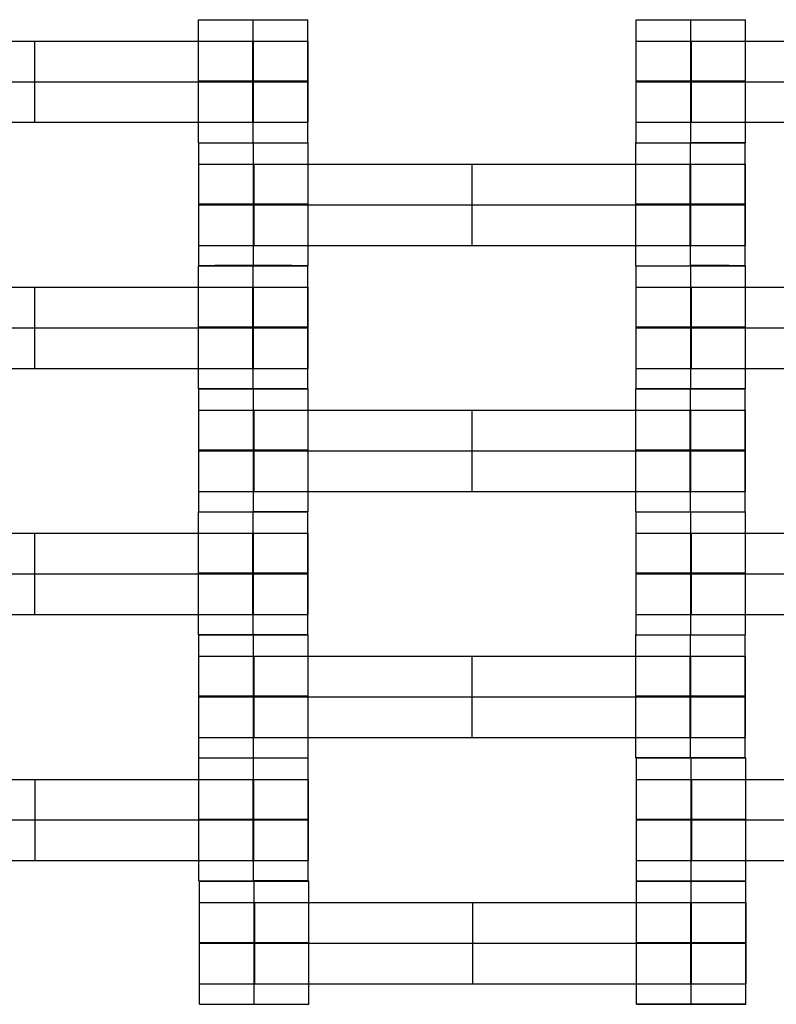
# Model space of a CAD drawing. Units: millimetres. Extents: x -275 to 261, y -254 to 282.
# Drawn here: x -39 to -27, y -14 to 2 of the extents above; entities that cross this region are included whole.
import ezdxf

# ---------------------------------------------------------------- set-up
doc = ezdxf.new("R2010")
doc.units = ezdxf.units.MM
doc.layers.add('Make2D$Widoczne$Krzywe', color=7, linetype='Continuous', true_color=0x000000)

msp = doc.modelspace()

# ---------------------------------------------------------------- linework, layer by layer
at = {"layer": 'Make2D$Widoczne$Krzywe', "color": 6, "linetype": 'Continuous', "lineweight": -3, "true_color": 0xff00ff}
msp.add_open_spline([(-269.88, -248.169), (-7.38, -248.169), (255.12, -248.169), (255.12, 14.331), (255.12, 276.831), (-7.38, 276.831), (-269.88, 276.831), (-269.88, 14.331), (-269.88, -248.169)], degree=2, knots=[0, 0, 0, 1, 1, 2, 2, 3, 3, 4, 4, 4], dxfattribs=at)
at = {"layer": 'Make2D$Widoczne$Krzywe', "color": 18, "lineweight": -3, "true_color": 0x000000}
for points, weights, knots in [([(-36.076, 1.696), (-36.076, 1.696), (-35.201, 1.696), (-34.326, 1.696), (-34.326, 1.696), (-34.326, 1.696), (-34.327, 1.696)], [0.999883800032, 0.7071648927, 1, 0.707106781187, 1, 0.992294068044, 0.984993617564], [-1.570485, -1.570485, -1.570485, 0, 0, 1.570797, 1.570797, 1.612124, 1.612124, 1.612124]), ([(-29.071, 1.696), (-29.071, 1.696), (-28.196, 1.696), (-27.321, 1.696), (-27.321, 1.696), (-27.321, 1.696), (-27.321, 1.696)], [0.999883800032, 0.7071648927, 1, 0.707106781187, 1, 0.999941888487, 0.999883800032], [-1.570485, -1.570485, -1.570485, 0, 0, 1.570797, 1.570797, 1.571108, 1.571108, 1.571108]), ([(-35.205, 1.353), (-34.841, 1.353), (-34.582, 1.353), (-34.323, 1.353), (-34.321, 1.353), (-34.321, 1.353), (-34.321, 1.353)], [1, 0.923384130403, 1, 0.923384130403, 1, 0.999447968448, 0.998903891875], [0, 0, 0, 0.787994, 0.787994, 1.575987, 1.575987, 1.581665, 1.581665, 1.581665]), ([(-29.071, 1.353), (-29.071, 1.353), (-28.811, 1.353), (-28.552, 1.353), (-28.186, 1.353)], [1, 0.922853343271, 1, 0.922853343271, 1], [1.58153, 1.58153, 1.58153, 2.372295, 2.372295, 3.16306, 3.16306, 3.16306]), ([(-35.202, 0.713), (-36.076, 0.713), (-36.076, 0.712), (-36.076, 0.712), (-35.201, 0.712), (-34.326, 0.712), (-34.326, 0.712), (-34.326, 0.713), (-35.201, 0.713)], [0.999854440583, 0.707179578989, 1, 0.707106781187, 1, 0.707106781187, 1, 0.70716077963, 0.999892023024], [-3.141203, -3.141203, -3.141203, -1.570797, -1.570797, 0, 0, 1.570797, 1.570797, 3.141304, 3.141304, 3.141304]), ([(-35.205, 0.704), (-34.841, 0.704), (-34.582, 0.704), (-34.323, 0.704), (-34.321, 0.704), (-34.321, 0.704), (-34.321, 0.704)], [1, 0.923384130403, 1, 0.923384130403, 1, 0.999447968448, 0.998903891875], [0, 0, 0, 0.787994, 0.787994, 1.575987, 1.575987, 1.581665, 1.581665, 1.581665]), ([(-28.196, 0.712), (-27.321, 0.712), (-27.321, 0.712), (-27.321, 0.713), (-28.196, 0.713), (-29.071, 0.713), (-29.071, 0.712), (-29.071, 0.712), (-28.196, 0.712)], [1, 0.707106781187, 1, 0.707106781187, 1, 0.707106781187, 1, 0.707106781187, 1], [0, 0, 0, 1.570797, 1.570797, 3.141593, 3.141593, 4.71239, 4.71239, 6.283187, 6.283187, 6.283187]), ([(-29.071, 0.704), (-29.071, 0.704), (-28.811, 0.704), (-28.552, 0.704), (-28.186, 0.704)], [1, 0.922853343271, 1, 0.922853343271, 1], [1.58153, 1.58153, 1.58153, 2.372295, 2.372295, 3.16306, 3.16306, 3.16306]), ([(-35.205, 0.054), (-34.841, 0.054), (-34.582, 0.054), (-34.323, 0.054), (-34.321, 0.054), (-34.321, 0.054), (-34.321, 0.054)], [1, 0.923384130403, 1, 0.923384130403, 1, 0.999447968448, 0.998903891875], [0, 0, 0, 0.787994, 0.787994, 1.575987, 1.575987, 1.581665, 1.581665, 1.581665]), ([(-29.071, 0.054), (-29.071, 0.054), (-28.811, 0.054), (-28.552, 0.054), (-28.186, 0.054)], [1, 0.922853343271, 1, 0.922853343271, 1], [1.58153, 1.58153, 1.58153, 2.372295, 2.372295, 3.16306, 3.16306, 3.16306]), ([(-36.076, -0.272), (-36.076, -0.272), (-35.201, -0.272), (-34.326, -0.272), (-34.326, -0.272), (-34.326, -0.272), (-34.326, -0.272)], [0.999883800032, 0.7071648927, 1, 0.707106781187, 1, 0.999941888487, 0.999883800032], [-1.570485, -1.570485, -1.570485, 0, 0, 1.570797, 1.570797, 1.571108, 1.571108, 1.571108]), ([(-35.196, -0.273), (-34.321, -0.273), (-34.321, -0.273), (-34.321, -0.273), (-34.326, -0.273)], [1, 0.707106781187, 1, 0.977416160687, 0.958315022681], [0, 0, 0, 1.570797, 1.570797, 1.691915, 1.691915, 1.691915]), ([(-29.076, -0.273), (-29.076, -0.273), (-28.201, -0.273), (-27.326, -0.273), (-27.326, -0.273), (-27.326, -0.273), (-27.326, -0.273)], [0.999883800032, 0.7071648927, 1, 0.707106781187, 1, 0.999941888487, 0.999883800032], [-1.570485, -1.570485, -1.570485, 0, 0, 1.570797, 1.570797, 1.571108, 1.571108, 1.571108]), ([(-27.326, -0.272), (-27.321, -0.272), (-27.321, -0.272), (-27.321, -0.272), (-27.321, -0.272)], [0.958315004903, 0.977416150177, 1, 0.992294068044, 0.984993617564], [1.4496787, 1.4496787, 1.4496787, 1.5707967, 1.5707967, 1.6121238, 1.6121238, 1.6121238]), ([(-36.071, -0.615), (-36.071, -0.615), (-35.811, -0.615), (-35.552, -0.615), (-35.186, -0.615)], [1, 0.922853343271, 1, 0.922853343271, 1], [1.58153, 1.58153, 1.58153, 2.372295, 2.372295, 3.16306, 3.16306, 3.16306]), ([(-28.205, -0.615), (-27.841, -0.615), (-27.582, -0.615), (-27.323, -0.615), (-27.321, -0.615), (-27.321, -0.615), (-27.321, -0.615)], [1, 0.923384130403, 1, 0.923384130403, 1, 0.999447968448, 0.998903891875], [0, 0, 0, 0.787994, 0.787994, 1.575987, 1.575987, 1.581665, 1.581665, 1.581665]), ([(-35.196, -1.257), (-34.321, -1.257), (-34.321, -1.257), (-34.321, -1.256), (-35.196, -1.256), (-36.071, -1.256), (-36.071, -1.257), (-36.071, -1.257), (-35.196, -1.257)], [1, 0.707106781187, 1, 0.707106781187, 1, 0.707106781187, 1, 0.707179578989, 0.999854440583], [0, 0, 0, 1.570797, 1.570797, 3.141593, 3.141593, 4.71239, 4.71239, 6.282796, 6.282796, 6.282796]), ([(-28.201, -1.257), (-27.326, -1.257), (-27.326, -1.257), (-27.326, -1.256), (-28.201, -1.256), (-29.076, -1.256), (-29.076, -1.257), (-29.076, -1.257), (-28.201, -1.257)], [1, 0.707106781187, 1, 0.707106781187, 1, 0.707106781187, 1, 0.707106781187, 1], [0, 0, 0, 1.570797, 1.570797, 3.141593, 3.141593, 4.71239, 4.71239, 6.283187, 6.283187, 6.283187]), ([(-36.071, -1.265), (-36.071, -1.265), (-35.811, -1.265), (-35.552, -1.265), (-35.186, -1.265)], [1, 0.922853343271, 1, 0.922853343271, 1], [1.58153, 1.58153, 1.58153, 2.372295, 2.372295, 3.16306, 3.16306, 3.16306]), ([(-28.205, -1.265), (-27.841, -1.265), (-27.582, -1.265), (-27.323, -1.265), (-27.321, -1.265), (-27.321, -1.265), (-27.321, -1.265)], [1, 0.923384130403, 1, 0.923384130403, 1, 0.999447968448, 0.998903891875], [0, 0, 0, 0.787994, 0.787994, 1.575987, 1.575987, 1.581665, 1.581665, 1.581665]), ([(-36.071, -1.915), (-36.071, -1.915), (-35.811, -1.915), (-35.552, -1.915), (-35.186, -1.915)], [1, 0.922853343271, 1, 0.922853343271, 1], [1.58153, 1.58153, 1.58153, 2.372295, 2.372295, 3.16306, 3.16306, 3.16306]), ([(-28.205, -1.915), (-27.841, -1.915), (-27.582, -1.915), (-27.323, -1.915), (-27.321, -1.915), (-27.321, -1.915), (-27.321, -1.915)], [1, 0.923384130403, 1, 0.923384130403, 1, 0.999447968448, 0.998903891875], [0, 0, 0, 0.787994, 0.787994, 1.575987, 1.575987, 1.581665, 1.581665, 1.581665]), ([(-36.076, -2.242), (-36.076, -2.242), (-35.201, -2.242), (-34.326, -2.242), (-34.326, -2.242), (-34.326, -2.242), (-34.326, -2.242)], [0.999883800032, 0.7071648927, 1, 0.707106781187, 1, 0.999941888487, 0.999883800032], [-1.570485, -1.570485, -1.570485, 0, 0, 1.570797, 1.570797, 1.571108, 1.571108, 1.571108]), ([(-34.326, -2.241), (-34.321, -2.241), (-34.321, -2.241), (-34.321, -2.24), (-35.196, -2.24), (-36.071, -2.24), (-36.071, -2.241), (-36.071, -2.241), (-35.201, -2.241)], [0.958315004903, 0.977416150177, 1, 0.707106781187, 1, 0.707106781187, 1, 0.708318968115, 0.997585659814], [1.449679, 1.449679, 1.449679, 1.570797, 1.570797, 3.141593, 3.141593, 4.71239, 4.71239, 6.276686, 6.276686, 6.276686]), ([(-28.201, -2.242), (-28.199, -2.242), (-28.196, -2.242), (-27.321, -2.242), (-27.321, -2.242), (-27.321, -2.242), (-27.321, -2.242)], [0.997447101495, 0.99871793887, 1, 0.707106781187, 1, 0.999941888487, 0.999883800032], [-0.006876, -0.006876, -0.006876, 0, 0, 1.570797, 1.570797, 1.571108, 1.571108, 1.571108]), ([(-28.196, -2.241), (-27.326, -2.241), (-27.326, -2.241), (-27.326, -2.24), (-28.201, -2.24)], [0.997447104593, 0.708388840753, 1, 0.707106781186, 1], [0.006876, 0.006876, 0.006876, 1.570797, 1.570797, 3.141593, 3.141593, 3.141593]), ([(-35.205, -2.584), (-34.841, -2.584), (-34.582, -2.584), (-34.323, -2.584), (-34.321, -2.584), (-34.321, -2.584), (-34.321, -2.584)], [1, 0.923384130403, 1, 0.923384130403, 1, 0.999447968448, 0.998903891875], [0, 0, 0, 0.787994, 0.787994, 1.575987, 1.575987, 1.581665, 1.581665, 1.581665]), ([(-29.071, -2.584), (-29.071, -2.584), (-28.811, -2.584), (-28.552, -2.584), (-28.186, -2.584)], [1, 0.922853343271, 1, 0.922853343271, 1], [1.58153, 1.58153, 1.58153, 2.372295, 2.372295, 3.16306, 3.16306, 3.16306]), ([(-35.201, -3.226), (-34.326, -3.226), (-34.326, -3.225), (-34.326, -3.225), (-35.201, -3.225), (-36.076, -3.225), (-36.076, -3.225), (-36.076, -3.226), (-35.201, -3.226)], [1, 0.707106781187, 1, 0.707106781187, 1, 0.707106781187, 1, 0.707106781187, 1], [0, 0, 0, 1.570797, 1.570797, 3.141593, 3.141593, 4.71239, 4.71239, 6.283187, 6.283187, 6.283187]), ([(-35.205, -3.234), (-34.841, -3.234), (-34.582, -3.234), (-34.323, -3.234), (-34.321, -3.234), (-34.321, -3.234), (-34.321, -3.234)], [1, 0.923384130403, 1, 0.923384130403, 1, 0.999447968448, 0.998903891875], [0, 0, 0, 0.787994, 0.787994, 1.575987, 1.575987, 1.581665, 1.581665, 1.581665]), ([(-28.196, -3.226), (-27.321, -3.226), (-27.321, -3.225), (-27.321, -3.225), (-28.196, -3.225), (-29.071, -3.225), (-29.071, -3.225), (-29.071, -3.226), (-28.196, -3.226)], [1, 0.707106781187, 1, 0.707106781187, 1, 0.707106781187, 1, 0.707106781187, 1], [0, 0, 0, 1.570797, 1.570797, 3.141593, 3.141593, 4.71239, 4.71239, 6.283187, 6.283187, 6.283187]), ([(-29.071, -3.234), (-29.071, -3.234), (-28.811, -3.234), (-28.552, -3.234), (-28.186, -3.234)], [1, 0.922853343271, 1, 0.922853343271, 1], [1.58153, 1.58153, 1.58153, 2.372295, 2.372295, 3.16306, 3.16306, 3.16306]), ([(-35.205, -3.884), (-34.841, -3.884), (-34.582, -3.884), (-34.323, -3.884), (-34.321, -3.884), (-34.321, -3.884), (-34.321, -3.884)], [1, 0.923384130403, 1, 0.923384130403, 1, 0.999447968448, 0.998903891875], [0, 0, 0, 0.787994, 0.787994, 1.575987, 1.575987, 1.581665, 1.581665, 1.581665]), ([(-29.071, -3.884), (-29.071, -3.884), (-28.811, -3.884), (-28.552, -3.884), (-28.186, -3.884)], [1, 0.922853343271, 1, 0.922853343271, 1], [1.58153, 1.58153, 1.58153, 2.372295, 2.372295, 3.16306, 3.16306, 3.16306]), ([(-35.201, -4.21), (-34.326, -4.21), (-34.326, -4.209), (-34.326, -4.209), (-35.201, -4.209), (-36.076, -4.209), (-36.076, -4.209), (-36.076, -4.21), (-35.201, -4.21)], [1, 0.707106781187, 1, 0.707106781187, 1, 0.707106781187, 1, 0.707106781187, 1], [0, 0, 0, 1.570797, 1.570797, 3.141593, 3.141593, 4.71239, 4.71239, 6.283187, 6.283187, 6.283187]), ([(-35.201, -4.211), (-35.199, -4.211), (-35.196, -4.211), (-34.321, -4.211), (-34.321, -4.21), (-34.321, -4.21), (-34.326, -4.21)], [0.997447101495, 0.99871793887, 1, 0.707106781187, 1, 0.977416160687, 0.958315022681], [-0.006876, -0.006876, -0.006876, 0, 0, 1.570797, 1.570797, 1.691915, 1.691915, 1.691915]), ([(-29.071, -4.21), (-29.076, -4.21), (-29.076, -4.21), (-29.076, -4.211), (-28.201, -4.211), (-27.326, -4.211), (-27.326, -4.21), (-27.326, -4.21), (-27.326, -4.21)], [0.958316776251, 0.977417197331, 1, 0.707106781187, 1, 0.707106781187, 1, 0.999941888487, 0.999883800032], [-1.691909, -1.691909, -1.691909, -1.570797, -1.570797, 0, 0, 1.570797, 1.570797, 1.571108, 1.571108, 1.571108]), ([(-28.196, -4.209), (-29.071, -4.209), (-29.071, -4.209), (-29.071, -4.21), (-28.196, -4.21), (-27.321, -4.21), (-27.321, -4.209), (-27.321, -4.209), (-28.196, -4.209)], [0.999854440583, 0.707179578989, 1, 0.707106781187, 1, 0.707106781187, 1, 0.707151212214, 0.999911151426], [-3.141203, -3.141203, -3.141203, -1.570797, -1.570797, 0, 0, 1.570797, 1.570797, 3.141355, 3.141355, 3.141355]), ([(-36.071, -4.553), (-36.071, -4.553), (-35.811, -4.553), (-35.552, -4.553), (-35.186, -4.553)], [1, 0.922853343271, 1, 0.922853343271, 1], [1.58153, 1.58153, 1.58153, 2.372295, 2.372295, 3.16306, 3.16306, 3.16306]), ([(-28.205, -4.553), (-27.841, -4.553), (-27.582, -4.553), (-27.323, -4.553), (-27.321, -4.553), (-27.321, -4.553), (-27.321, -4.553)], [1, 0.923384130403, 1, 0.923384130403, 1, 0.999447968448, 0.998903891875], [0, 0, 0, 0.787994, 0.787994, 1.575987, 1.575987, 1.581665, 1.581665, 1.581665]), ([(-35.196, -5.195), (-34.321, -5.195), (-34.321, -5.194), (-34.321, -5.194), (-35.196, -5.194), (-36.071, -5.194), (-36.071, -5.194), (-36.071, -5.195), (-35.196, -5.195)], [1, 0.707106781187, 1, 0.707106781187, 1, 0.707106781187, 1, 0.707106781187, 1], [0, 0, 0, 1.570797, 1.570797, 3.141593, 3.141593, 4.71239, 4.71239, 6.283187, 6.283187, 6.283187]), ([(-28.201, -5.195), (-27.326, -5.195), (-27.326, -5.194), (-27.326, -5.194), (-28.201, -5.194), (-29.076, -5.194), (-29.076, -5.194), (-29.076, -5.195), (-28.201, -5.195)], [1, 0.707106781187, 1, 0.707106781187, 1, 0.707106781187, 1, 0.707106781187, 1], [0, 0, 0, 1.570797, 1.570797, 3.141593, 3.141593, 4.71239, 4.71239, 6.283187, 6.283187, 6.283187]), ([(-36.071, -5.203), (-36.071, -5.203), (-35.811, -5.203), (-35.552, -5.203), (-35.186, -5.203)], [1, 0.922853343271, 1, 0.922853343271, 1], [1.58153, 1.58153, 1.58153, 2.372295, 2.372295, 3.16306, 3.16306, 3.16306]), ([(-28.205, -5.203), (-27.841, -5.203), (-27.582, -5.203), (-27.323, -5.203), (-27.321, -5.203), (-27.321, -5.203), (-27.321, -5.203)], [1, 0.923384130403, 1, 0.923384130403, 1, 0.999447968448, 0.998903891875], [0, 0, 0, 0.787994, 0.787994, 1.575987, 1.575987, 1.581665, 1.581665, 1.581665]), ([(-36.071, -5.853), (-36.071, -5.853), (-35.811, -5.853), (-35.552, -5.853), (-35.186, -5.853)], [1, 0.922853343271, 1, 0.922853343271, 1], [1.58153, 1.58153, 1.58153, 2.372295, 2.372295, 3.16306, 3.16306, 3.16306]), ([(-28.205, -5.853), (-27.841, -5.853), (-27.582, -5.853), (-27.323, -5.853), (-27.321, -5.853), (-27.321, -5.853), (-27.321, -5.853)], [1, 0.923384130403, 1, 0.923384130403, 1, 0.999447968448, 0.998903891875], [0, 0, 0, 0.787994, 0.787994, 1.575987, 1.575987, 1.581665, 1.581665, 1.581665]), ([(-36.076, -6.179), (-36.076, -6.18), (-35.201, -6.18), (-34.326, -6.18), (-34.326, -6.179), (-34.326, -6.179), (-34.326, -6.179)], [0.999883800032, 0.7071648927, 1, 0.707106781187, 1, 0.999941888487, 0.999883800032], [-1.570485, -1.570485, -1.570485, 0, 0, 1.570797, 1.570797, 1.571108, 1.571108, 1.571108]), ([(-35.196, -6.179), (-34.321, -6.179), (-34.321, -6.178), (-34.321, -6.178), (-34.321, -6.178)], [1, 0.707106781187, 1, 0.992294068044, 0.984993617564], [0, 0, 0, 1.570797, 1.570797, 1.612124, 1.612124, 1.612124]), ([(-29.076, -6.178), (-29.076, -6.179), (-28.201, -6.179), (-27.326, -6.179), (-27.326, -6.178), (-27.326, -6.178), (-27.327, -6.178)], [0.999883800032, 0.7071648927, 1, 0.707106781187, 1, 0.992294068044, 0.984993617564], [-1.570485, -1.570485, -1.570485, 0, 0, 1.570797, 1.570797, 1.612124, 1.612124, 1.612124]), ([(-28.196, -6.18), (-27.321, -6.18), (-27.321, -6.179), (-27.321, -6.179), (-27.327, -6.179)], [1, 0.707106781187, 1, 0.976197869307, 0.956264325451], [0, 0, 0, 1.570797, 1.570797, 1.698448, 1.698448, 1.698448]), ([(-35.205, -6.522), (-34.841, -6.522), (-34.582, -6.522), (-34.323, -6.522), (-34.321, -6.522), (-34.321, -6.522), (-34.321, -6.522)], [1, 0.923384130403, 1, 0.923384130403, 1, 0.999447968448, 0.998903891875], [0, 0, 0, 0.787994, 0.787994, 1.575987, 1.575987, 1.581665, 1.581665, 1.581665]), ([(-29.071, -6.522), (-29.071, -6.522), (-28.811, -6.522), (-28.552, -6.522), (-28.186, -6.522)], [1, 0.922853343271, 1, 0.922853343271, 1], [1.58153, 1.58153, 1.58153, 2.372295, 2.372295, 3.16306, 3.16306, 3.16306]), ([(-35.201, -7.164), (-34.326, -7.164), (-34.326, -7.163), (-34.326, -7.163), (-35.201, -7.163), (-36.076, -7.163), (-36.076, -7.163), (-36.076, -7.164), (-35.201, -7.164)], [1, 0.707106781187, 1, 0.707106781187, 1, 0.707106781187, 1, 0.707106781187, 1], [0, 0, 0, 1.570797, 1.570797, 3.141593, 3.141593, 4.71239, 4.71239, 6.283187, 6.283187, 6.283187]), ([(-35.205, -7.172), (-34.841, -7.172), (-34.582, -7.172), (-34.323, -7.172), (-34.321, -7.172), (-34.321, -7.172), (-34.321, -7.172)], [1, 0.923384130403, 1, 0.923384130403, 1, 0.999447968448, 0.998903891875], [0, 0, 0, 0.787994, 0.787994, 1.575987, 1.575987, 1.581665, 1.581665, 1.581665]), ([(-28.196, -7.163), (-29.071, -7.163), (-29.071, -7.163), (-29.071, -7.164), (-28.196, -7.164), (-27.321, -7.164), (-27.321, -7.163), (-27.321, -7.163), (-28.195, -7.163)], [0.999854440583, 0.707179578989, 1, 0.707106781187, 1, 0.707106781187, 1, 0.707196949541, 0.999819718808], [-3.141203, -3.141203, -3.141203, -1.570797, -1.570797, 0, 0, 1.570797, 1.570797, 3.14111, 3.14111, 3.14111]), ([(-29.071, -7.172), (-29.071, -7.172), (-28.811, -7.172), (-28.552, -7.172), (-28.186, -7.172)], [1, 0.922853343271, 1, 0.922853343271, 1], [1.58153, 1.58153, 1.58153, 2.372295, 2.372295, 3.16306, 3.16306, 3.16306]), ([(-35.205, -7.822), (-34.841, -7.822), (-34.582, -7.822), (-34.323, -7.822), (-34.321, -7.822), (-34.321, -7.822), (-34.321, -7.822)], [1, 0.923384130403, 1, 0.923384130403, 1, 0.999447968448, 0.998903891875], [0, 0, 0, 0.787994, 0.787994, 1.575987, 1.575987, 1.581665, 1.581665, 1.581665]), ([(-29.071, -7.822), (-29.071, -7.822), (-28.811, -7.822), (-28.552, -7.822), (-28.186, -7.822)], [1, 0.922853343271, 1, 0.922853343271, 1], [1.58153, 1.58153, 1.58153, 2.372295, 2.372295, 3.16306, 3.16306, 3.16306]), ([(-35.201, -8.148), (-34.326, -8.148), (-34.326, -8.147), (-34.326, -8.147), (-35.201, -8.147), (-36.076, -8.147), (-36.076, -8.147), (-36.076, -8.148), (-35.201, -8.148)], [1, 0.707106781187, 1, 0.707106781187, 1, 0.707106781187, 1, 0.707106781187, 1], [0, 0, 0, 1.570797, 1.570797, 3.141593, 3.141593, 4.71239, 4.71239, 6.283187, 6.283187, 6.283187]), ([(-35.201, -8.149), (-35.199, -8.149), (-35.196, -8.149), (-34.321, -8.149), (-34.321, -8.148), (-34.321, -8.148), (-34.327, -8.148)], [0.997447101495, 0.99871793887, 1, 0.707106781187, 1, 0.976197869314, 0.956264325463], [-0.006876, -0.006876, -0.006876, 0, 0, 1.570797, 1.570797, 1.698448, 1.698448, 1.698448]), ([(-29.076, -8.148), (-29.076, -8.149), (-28.201, -8.149), (-27.326, -8.149), (-27.326, -8.148), (-27.326, -8.148), (-27.326, -8.148)], [0.999883800032, 0.7071648927, 1, 0.707106781187, 1, 0.999941888487, 0.999883800032], [-1.570485, -1.570485, -1.570485, 0, 0, 1.570797, 1.570797, 1.571108, 1.571108, 1.571108]), ([(-29.071, -8.147), (-29.071, -8.148), (-28.196, -8.148), (-27.321, -8.148), (-27.321, -8.147), (-27.321, -8.147), (-27.321, -8.147)], [0.999883800032, 0.7071648927, 1, 0.707106781187, 1, 0.999941888487, 0.999883800032], [-1.570485, -1.570485, -1.570485, 0, 0, 1.570797, 1.570797, 1.571108, 1.571108, 1.571108]), ([(-36.071, -8.491), (-36.071, -8.491), (-35.811, -8.491), (-35.552, -8.491), (-35.186, -8.491)], [1, 0.922853343271, 1, 0.922853343271, 1], [1.58153, 1.58153, 1.58153, 2.372295, 2.372295, 3.16306, 3.16306, 3.16306]), ([(-28.205, -8.491), (-27.841, -8.491), (-27.582, -8.491), (-27.323, -8.491), (-27.321, -8.491), (-27.321, -8.491), (-27.321, -8.491)], [1, 0.923384130403, 1, 0.923384130403, 1, 0.999447968448, 0.998903891875], [0, 0, 0, 0.787994, 0.787994, 1.575987, 1.575987, 1.581665, 1.581665, 1.581665]), ([(-35.196, -9.132), (-36.071, -9.132), (-36.071, -9.132), (-36.071, -9.133), (-35.196, -9.133), (-34.321, -9.133), (-34.321, -9.132), (-34.321, -9.132), (-35.195, -9.132)], [0.999854440583, 0.707179578989, 1, 0.707106781187, 1, 0.707106781187, 1, 0.707219209776, 0.999775229133], [-3.141203, -3.141203, -3.141203, -1.570797, -1.570797, 0, 0, 1.570797, 1.570797, 3.14099, 3.14099, 3.14099]), ([(-28.201, -9.133), (-27.326, -9.133), (-27.326, -9.132), (-27.326, -9.132), (-28.201, -9.132), (-29.076, -9.132), (-29.076, -9.132), (-29.076, -9.133), (-28.202, -9.133)], [1, 0.707106781187, 1, 0.707106781187, 1, 0.707106781187, 1, 0.707179578989, 0.999854440583], [0, 0, 0, 1.570797, 1.570797, 3.141593, 3.141593, 4.71239, 4.71239, 6.282796, 6.282796, 6.282796]), ([(-36.071, -9.141), (-36.071, -9.141), (-35.811, -9.141), (-35.552, -9.141), (-35.186, -9.141)], [1, 0.922853343271, 1, 0.922853343271, 1], [1.58153, 1.58153, 1.58153, 2.372295, 2.372295, 3.16306, 3.16306, 3.16306]), ([(-28.205, -9.141), (-27.841, -9.141), (-27.582, -9.141), (-27.323, -9.141), (-27.321, -9.141), (-27.321, -9.141), (-27.321, -9.141)], [1, 0.923384130403, 1, 0.923384130403, 1, 0.999447968448, 0.998903891875], [0, 0, 0, 0.787994, 0.787994, 1.575987, 1.575987, 1.581665, 1.581665, 1.581665]), ([(-36.071, -9.79), (-36.071, -9.79), (-35.811, -9.79), (-35.552, -9.79), (-35.186, -9.79)], [1, 0.922853343271, 1, 0.922853343271, 1], [1.58153, 1.58153, 1.58153, 2.372295, 2.372295, 3.16306, 3.16306, 3.16306]), ([(-28.205, -9.79), (-27.841, -9.79), (-27.582, -9.79), (-27.323, -9.79), (-27.321, -9.79), (-27.321, -9.79), (-27.321, -9.79)], [1, 0.923384130403, 1, 0.923384130403, 1, 0.999447968448, 0.998903891875], [0, 0, 0, 0.787994, 0.787994, 1.575987, 1.575987, 1.581665, 1.581665, 1.581665]), ([(-36.071, -10.116), (-36.071, -10.116), (-35.196, -10.116), (-34.321, -10.116), (-34.321, -10.116), (-34.321, -10.116), (-34.321, -10.116)], [0.999883800032, 0.7071648927, 1, 0.707106781187, 1, 0.992294068044, 0.984993617564], [-1.570485, -1.570485, -1.570485, 0, 0, 1.570797, 1.570797, 1.612124, 1.612124, 1.612124]), ([(-36.07, -10.119), (-36.069, -10.12), (-35.195, -10.12), (-34.32, -10.12), (-34.32, -10.119), (-34.32, -10.119), (-34.32, -10.119)], [0.999883800032, 0.7071648927, 1, 0.707106781187, 1, 0.999941888487, 0.999883800032], [-1.570485, -1.570485, -1.570485, 0, 0, 1.570797, 1.570797, 1.571108, 1.571108, 1.571108]), ([(-28.201, -10.116), (-27.326, -10.116), (-27.326, -10.116), (-27.326, -10.115), (-28.201, -10.115), (-29.076, -10.115), (-29.076, -10.116), (-29.076, -10.116), (-28.201, -10.116)], [1, 0.707106781187, 1, 0.707106781187, 1, 0.707106781187, 1, 0.707106781187, 1], [0, 0, 0, 1.570797, 1.570797, 3.141593, 3.141593, 4.71239, 4.71239, 6.283187, 6.283187, 6.283187]), ([(-28.189, -10.12), (-27.314, -10.12), (-27.314, -10.119), (-27.314, -10.119), (-27.314, -10.119)], [1, 0.707106781187, 1, 0.999941888487, 0.999883800032], [0, 0, 0, 1.570797, 1.570797, 1.571108, 1.571108, 1.571108]), ([(-35.199, -10.462), (-34.835, -10.462), (-34.576, -10.462), (-34.316, -10.462), (-34.314, -10.462), (-34.314, -10.462), (-34.314, -10.462)], [1, 0.923384130403, 1, 0.923384130403, 1, 0.999447968448, 0.998903891875], [0, 0, 0, 0.787994, 0.787994, 1.575987, 1.575987, 1.581665, 1.581665, 1.581665]), ([(-29.064, -10.462), (-29.064, -10.462), (-28.805, -10.462), (-28.545, -10.462), (-28.18, -10.462)], [1, 0.922853343271, 1, 0.922853343271, 1], [1.58153, 1.58153, 1.58153, 2.372295, 2.372295, 3.16306, 3.16306, 3.16306]), ([(-35.195, -11.104), (-34.32, -11.104), (-34.32, -11.103), (-34.32, -11.103), (-35.195, -11.103), (-36.07, -11.103), (-36.07, -11.103), (-36.07, -11.104), (-35.195, -11.104)], [1, 0.707106781187, 1, 0.707106781187, 1, 0.707106781187, 1, 0.707106781187, 1], [0, 0, 0, 1.570797, 1.570797, 3.141593, 3.141593, 4.71239, 4.71239, 6.283187, 6.283187, 6.283187]), ([(-35.199, -11.112), (-34.835, -11.112), (-34.576, -11.112), (-34.316, -11.112), (-34.314, -11.112), (-34.314, -11.112), (-34.314, -11.112)], [1, 0.923384130403, 1, 0.923384130403, 1, 0.999447968448, 0.998903891875], [0, 0, 0, 0.787994, 0.787994, 1.575987, 1.575987, 1.581665, 1.581665, 1.581665]), ([(-28.189, -11.104), (-27.314, -11.104), (-27.314, -11.103), (-27.314, -11.103), (-28.189, -11.103), (-29.064, -11.103), (-29.064, -11.103), (-29.064, -11.104), (-28.189, -11.104)], [1, 0.707106781187, 1, 0.707106781187, 1, 0.707106781187, 1, 0.707106781187, 1], [0, 0, 0, 1.570797, 1.570797, 3.141593, 3.141593, 4.71239, 4.71239, 6.283187, 6.283187, 6.283187]), ([(-29.064, -11.112), (-29.064, -11.112), (-28.805, -11.112), (-28.545, -11.112), (-28.18, -11.112)], [1, 0.922853343271, 1, 0.922853343271, 1], [1.58153, 1.58153, 1.58153, 2.372295, 2.372295, 3.16306, 3.16306, 3.16306]), ([(-35.199, -11.761), (-34.835, -11.761), (-34.576, -11.761), (-34.316, -11.761), (-34.314, -11.761), (-34.314, -11.761), (-34.314, -11.761)], [1, 0.923384130403, 1, 0.923384130403, 1, 0.999447968448, 0.998903891875], [0, 0, 0, 0.787994, 0.787994, 1.575987, 1.575987, 1.581665, 1.581665, 1.581665]), ([(-29.064, -11.761), (-29.064, -11.761), (-28.805, -11.761), (-28.545, -11.761), (-28.18, -11.761)], [1, 0.922853343271, 1, 0.922853343271, 1], [1.58153, 1.58153, 1.58153, 2.372295, 2.372295, 3.16306, 3.16306, 3.16306]), ([(-36.07, -12.087), (-36.069, -12.087), (-35.195, -12.087), (-34.32, -12.087), (-34.32, -12.087), (-34.32, -12.086), (-35.195, -12.086), (-35.195, -12.086), (-35.195, -12.086)], [0.999883800032, 0.7071648927, 1, 0.707106781187, 1, 0.707106781187, 1, 0.999856177025, 0.999712495295], [-1.570485, -1.570485, -1.570485, 0, 0, 1.570797, 1.570797, 3.141593, 3.141593, 3.142365, 3.142365, 3.142365]), ([(-36.06, -12.092), (-36.06, -12.093), (-35.185, -12.093), (-34.31, -12.093), (-34.31, -12.092), (-34.31, -12.092), (-35.184, -12.092)], [0.999883800032, 0.7071648927, 1, 0.707106781187, 1, 0.707204669092, 0.99980428962], [-1.570485, -1.570485, -1.570485, 0, 0, 1.570797, 1.570797, 3.141068, 3.141068, 3.141068]), ([(-29.065, -12.092), (-29.065, -12.093), (-28.19, -12.093), (-27.315, -12.093), (-27.315, -12.092), (-27.315, -12.092), (-27.316, -12.092)], [0.999883800032, 0.7071648927, 1, 0.707106781187, 1, 0.992294068044, 0.984993617564], [-1.570485, -1.570485, -1.570485, 0, 0, 1.570797, 1.570797, 1.612124, 1.612124, 1.612124]), ([(-29.064, -12.087), (-29.064, -12.087), (-28.189, -12.087), (-27.314, -12.087), (-27.314, -12.087), (-27.314, -12.087), (-27.315, -12.087)], [0.999883800032, 0.7071648927, 1, 0.707106781187, 1, 0.992294068044, 0.984993617564], [-1.570485, -1.570485, -1.570485, 0, 0, 1.570797, 1.570797, 1.612124, 1.612124, 1.612124]), ([(-36.06, -12.435), (-36.06, -12.435), (-35.8, -12.435), (-35.541, -12.435), (-35.175, -12.435)], [1, 0.922853343271, 1, 0.922853343271, 1], [1.58153, 1.58153, 1.58153, 2.372295, 2.372295, 3.16306, 3.16306, 3.16306]), ([(-28.194, -12.435), (-27.83, -12.435), (-27.571, -12.435), (-27.312, -12.435), (-27.31, -12.435), (-27.31, -12.435), (-27.31, -12.435)], [1, 0.923384130403, 1, 0.923384130403, 1, 0.999447968448, 0.998903891875], [0, 0, 0, 0.787994, 0.787994, 1.575987, 1.575987, 1.581665, 1.581665, 1.581665]), ([(-35.185, -13.077), (-34.31, -13.077), (-34.31, -13.076), (-34.31, -13.076), (-35.185, -13.076), (-36.06, -13.076), (-36.06, -13.076), (-36.06, -13.077), (-35.185, -13.077)], [1, 0.707106781187, 1, 0.707106781187, 1, 0.707106781187, 1, 0.707106781187, 1], [0, 0, 0, 1.570797, 1.570797, 3.141593, 3.141593, 4.71239, 4.71239, 6.283187, 6.283187, 6.283187]), ([(-28.191, -13.076), (-29.065, -13.076), (-29.065, -13.076), (-29.065, -13.077), (-28.19, -13.077)], [0.999854440583, 0.707179578989, 1, 0.707106781187, 1], [3.141984, 3.141984, 3.141984, 4.71239, 4.71239, 6.283187, 6.283187, 6.283187]), ([(-28.19, -13.077), (-27.315, -13.077), (-27.315, -13.076), (-27.315, -13.076), (-28.19, -13.076), (-28.19, -13.076), (-28.19, -13.076)], [0.99983777424, 0.707187916542, 1, 0.707106781187, 1, 0.99998619801, 0.99997239732], [0.000435, 0.000435, 0.000435, 1.570797, 1.570797, 3.141593, 3.141593, 3.141667, 3.141667, 3.141667]), ([(-36.06, -13.085), (-36.06, -13.085), (-35.8, -13.085), (-35.541, -13.085), (-35.175, -13.085)], [1, 0.922853343271, 1, 0.922853343271, 1], [1.58153, 1.58153, 1.58153, 2.372295, 2.372295, 3.16306, 3.16306, 3.16306]), ([(-28.194, -13.085), (-27.83, -13.085), (-27.571, -13.085), (-27.312, -13.085), (-27.31, -13.085), (-27.31, -13.085), (-27.31, -13.085)], [1, 0.923384130403, 1, 0.923384130403, 1, 0.999447968448, 0.998903891875], [0, 0, 0, 0.787994, 0.787994, 1.575987, 1.575987, 1.581665, 1.581665, 1.581665]), ([(-36.06, -13.735), (-36.06, -13.735), (-35.8, -13.735), (-35.541, -13.735), (-35.175, -13.735)], [1, 0.922853343271, 1, 0.922853343271, 1], [1.58153, 1.58153, 1.58153, 2.372295, 2.372295, 3.16306, 3.16306, 3.16306]), ([(-28.194, -13.735), (-27.83, -13.735), (-27.571, -13.735), (-27.312, -13.735), (-27.31, -13.735), (-27.31, -13.735), (-27.31, -13.735)], [1, 0.923384130403, 1, 0.923384130403, 1, 0.999447968448, 0.998903891875], [0, 0, 0, 0.787994, 0.787994, 1.575987, 1.575987, 1.581665, 1.581665, 1.581665]), ([(-36.06, -14.06), (-36.06, -14.061), (-35.185, -14.061), (-34.31, -14.061), (-34.31, -14.06), (-34.31, -14.06), (-34.31, -14.06)], [0.999883800032, 0.7071648927, 1, 0.707106781187, 1, 0.992294068044, 0.984993617564], [-1.570485, -1.570485, -1.570485, 0, 0, 1.570797, 1.570797, 1.612124, 1.612124, 1.612124]), ([(-28.19, -14.061), (-27.315, -14.061), (-27.315, -14.06), (-27.315, -14.06), (-28.19, -14.06), (-29.065, -14.06), (-29.065, -14.06), (-29.065, -14.061), (-28.19, -14.061)], [1, 0.707106781187, 1, 0.707106781187, 1, 0.707106781187, 1, 0.707106781187, 1], [0, 0, 0, 1.570797, 1.570797, 3.141593, 3.141593, 4.71239, 4.71239, 6.283187, 6.283187, 6.283187])]:
    msp.add_rational_spline(points, weights, degree=2, knots=knots, dxfattribs=at)
for points in [[(-36.076, -0.272), (-36.076, 0.712), (-36.076, 1.696)], [(-35.202, -0.272), (-35.202, 0.712), (-35.202, 1.696)], [(-35.202, 1.696), (-35.202, 1.696), (-35.202, 1.696)], [(-34.327, -0.272), (-34.327, 0.712), (-34.327, 1.696)], [(-29.071, -0.272), (-29.071, 0.712), (-29.071, 1.696)], [(-28.196, 1.696), (-28.196, 1.696), (-28.196, 1.697)], [(-28.196, -0.272), (-28.196, 0.712), (-28.196, 1.696)], [(-27.321, -0.272), (-27.321, 0.712), (-27.321, 1.696)], [(-42.186, 1.353), (-38.696, 1.353), (-35.205, 1.353)], [(-38.696, 0.054), (-38.696, 0.704), (-38.696, 1.353)], [(-35.205, 0.054), (-35.205, 0.704), (-35.205, 1.353)], [(-35.2, 0.713), (-35.2, 1.033), (-35.2, 1.353)], [(-35.196, 0.054), (-35.196, 0.704), (-35.196, 1.353)], [(-34.321, 0.054), (-34.321, 0.704), (-34.321, 1.353)], [(-28.186, 0.054), (-28.186, 0.704), (-28.186, 1.353)], [(-28.186, 1.353), (-24.696, 1.353), (-21.205, 1.353)], [(-42.186, 0.704), (-38.696, 0.704), (-35.205, 0.704)], [(-35.2, 0.054), (-35.2, 0.383), (-35.2, 0.712)], [(-28.186, 0.704), (-24.696, 0.704), (-21.205, 0.704)], [(-42.186, 0.054), (-38.696, 0.054), (-35.205, 0.054)], [(-28.186, 0.054), (-24.696, 0.054), (-21.205, 0.054)], [(-36.071, -2.241), (-36.071, -1.257), (-36.071, -0.273)], [(-35.196, -0.273), (-35.196, -0.273), (-35.196, -0.272)], [(-35.196, -2.241), (-35.196, -1.257), (-35.196, -0.273)], [(-34.321, -0.273), (-34.324, -0.273), (-34.326, -0.273)], [(-34.321, -2.241), (-34.321, -1.257), (-34.321, -0.273)], [(-29.076, -2.241), (-29.076, -1.257), (-29.076, -0.273)], [(-28.202, -0.273), (-28.202, -0.273), (-28.202, -0.272)], [(-28.202, -2.241), (-28.202, -1.257), (-28.202, -0.273)], [(-27.327, -0.272), (-27.764, -0.272), (-28.201, -0.272)], [(-27.327, -2.241), (-27.327, -1.257), (-27.327, -0.273)], [(-35.186, -0.615), (-31.696, -0.615), (-28.205, -0.615)], [(-35.186, -1.915), (-35.186, -1.265), (-35.186, -0.615)], [(-31.696, -1.915), (-31.696, -1.265), (-31.696, -0.615)], [(-28.205, -1.915), (-28.205, -1.265), (-28.205, -0.615)], [(-28.2, -1.915), (-28.2, -1.265), (-28.2, -0.615)], [(-28.196, -1.915), (-28.196, -1.265), (-28.196, -0.615)], [(-27.321, -1.915), (-27.321, -1.265), (-27.321, -0.615)], [(-35.186, -1.265), (-31.696, -1.265), (-28.205, -1.265)], [(-35.186, -1.915), (-31.696, -1.915), (-28.205, -1.915)], [(-28.205, -1.915), (-28.205, -1.915), (-28.205, -1.915)], [(-36.076, -4.209), (-36.076, -3.225), (-36.076, -2.242)], [(-35.202, -4.21), (-35.202, -3.226), (-35.202, -2.242)], [(-34.326, -2.241), (-34.764, -2.241), (-35.201, -2.241)], [(-34.327, -4.209), (-34.327, -3.225), (-34.327, -2.242)], [(-29.071, -4.209), (-29.071, -3.225), (-29.071, -2.242)], [(-28.196, -4.21), (-28.196, -3.226), (-28.196, -2.242)], [(-27.321, -4.209), (-27.321, -3.225), (-27.321, -2.242)], [(-42.186, -2.584), (-38.696, -2.584), (-35.205, -2.584)], [(-38.696, -3.884), (-38.696, -3.234), (-38.696, -2.584)], [(-35.205, -3.884), (-35.205, -3.234), (-35.205, -2.584)], [(-35.2, -3.884), (-35.2, -3.234), (-35.2, -2.584)], [(-35.196, -3.884), (-35.196, -3.234), (-35.196, -2.584)], [(-34.321, -3.884), (-34.321, -3.234), (-34.321, -2.584)], [(-28.186, -3.884), (-28.186, -3.234), (-28.186, -2.584)], [(-28.186, -2.584), (-24.696, -2.584), (-21.205, -2.584)], [(-42.186, -3.234), (-38.696, -3.234), (-35.205, -3.234)], [(-28.186, -3.234), (-24.696, -3.234), (-21.205, -3.234)], [(-42.186, -3.884), (-38.696, -3.884), (-35.205, -3.884)], [(-28.186, -3.884), (-24.696, -3.884), (-21.205, -3.884)], [(-36.071, -6.178), (-36.071, -5.194), (-36.071, -4.21)], [(-35.196, -6.179), (-35.196, -5.195), (-35.196, -4.211)], [(-34.321, -6.178), (-34.321, -5.194), (-34.321, -4.21)], [(-29.076, -6.178), (-29.076, -5.194), (-29.076, -4.21)], [(-28.202, -6.179), (-28.202, -5.195), (-28.202, -4.211)], [(-27.327, -6.178), (-27.327, -5.194), (-27.327, -4.211)], [(-35.186, -4.553), (-31.696, -4.553), (-28.205, -4.553)], [(-35.186, -5.853), (-35.186, -5.203), (-35.186, -4.553)], [(-31.696, -5.853), (-31.696, -5.203), (-31.696, -4.553)], [(-28.205, -5.853), (-28.205, -5.203), (-28.205, -4.553)], [(-28.2, -5.853), (-28.2, -5.203), (-28.2, -4.553)], [(-28.196, -5.853), (-28.196, -5.203), (-28.196, -4.553)], [(-27.321, -5.853), (-27.321, -5.203), (-27.321, -4.553)], [(-35.186, -5.203), (-31.696, -5.203), (-28.205, -5.203)], [(-35.186, -5.853), (-31.696, -5.853), (-28.205, -5.853)], [(-36.076, -8.147), (-36.076, -7.163), (-36.076, -6.179)], [(-35.202, -6.18), (-35.202, -6.179), (-35.202, -6.179)], [(-35.202, -8.148), (-35.202, -7.164), (-35.202, -6.18)], [(-34.321, -6.178), (-34.761, -6.178), (-35.201, -6.178)], [(-34.327, -8.147), (-34.327, -7.163), (-34.327, -6.179)], [(-29.071, -8.147), (-29.071, -7.163), (-29.071, -6.179)], [(-28.196, -6.179), (-28.196, -6.179), (-28.196, -6.179)], [(-28.196, -8.148), (-28.196, -7.164), (-28.196, -6.18)], [(-27.321, -7.163), (-27.321, -6.671), (-27.321, -6.179)], [(-42.186, -6.522), (-38.696, -6.522), (-35.205, -6.522)], [(-38.696, -7.822), (-38.696, -7.172), (-38.696, -6.522)], [(-35.205, -7.822), (-35.205, -7.172), (-35.205, -6.522)], [(-35.2, -7.822), (-35.2, -7.172), (-35.2, -6.522)], [(-35.196, -7.822), (-35.196, -7.172), (-35.196, -6.522)], [(-34.321, -7.822), (-34.321, -7.172), (-34.321, -6.522)], [(-28.186, -6.522), (-24.696, -6.522), (-21.205, -6.522)], [(-28.186, -7.822), (-28.186, -7.172), (-28.186, -6.522)], [(-42.186, -7.172), (-38.696, -7.172), (-35.205, -7.172)], [(-28.186, -7.172), (-24.696, -7.172), (-21.205, -7.172)], [(-27.321, -8.147), (-27.321, -7.655), (-27.321, -7.164)], [(-42.186, -7.822), (-38.696, -7.822), (-35.205, -7.822)], [(-28.186, -7.822), (-24.696, -7.822), (-21.205, -7.822)], [(-36.071, -10.116), (-36.071, -9.132), (-36.071, -8.148)], [(-35.196, -10.116), (-35.196, -9.133), (-35.196, -8.149)], [(-34.321, -10.116), (-34.321, -9.132), (-34.321, -8.148)], [(-29.076, -10.116), (-29.076, -9.132), (-29.076, -8.148)], [(-28.202, -8.149), (-28.202, -8.148), (-28.202, -8.148)], [(-28.202, -10.116), (-28.202, -9.132), (-28.202, -8.149)], [(-27.327, -10.116), (-27.327, -9.132), (-27.327, -8.148)], [(-35.186, -8.491), (-31.696, -8.491), (-28.205, -8.491)], [(-35.186, -9.79), (-35.186, -9.141), (-35.186, -8.491)], [(-31.696, -9.79), (-31.696, -9.141), (-31.696, -8.491)], [(-28.205, -9.79), (-28.205, -9.141), (-28.205, -8.491)], [(-28.2, -9.79), (-28.2, -9.141), (-28.2, -8.491)], [(-28.196, -9.79), (-28.196, -9.141), (-28.196, -8.491)], [(-27.321, -9.79), (-27.321, -9.141), (-27.321, -8.491)], [(-35.186, -9.141), (-31.696, -9.141), (-28.205, -9.141)], [(-35.186, -9.79), (-31.696, -9.79), (-28.205, -9.79)], [(-36.07, -12.087), (-36.07, -11.103), (-36.07, -10.119)], [(-35.195, -10.12), (-35.195, -10.119), (-35.195, -10.119)], [(-35.195, -12.087), (-35.195, -11.104), (-35.195, -10.12)], [(-34.32, -12.087), (-34.32, -11.103), (-34.32, -10.119)], [(-29.064, -12.087), (-29.064, -11.103), (-29.064, -10.119)], [(-28.19, -10.12), (-28.19, -10.119), (-28.19, -10.119)], [(-28.19, -12.087), (-28.19, -11.104), (-28.19, -10.12)], [(-28.189, -10.119), (-28.189, -10.119), (-28.189, -10.119)], [(-27.315, -12.087), (-27.315, -11.103), (-27.315, -10.119)], [(-42.18, -10.462), (-38.689, -10.462), (-35.199, -10.462)], [(-38.689, -11.761), (-38.689, -11.112), (-38.689, -10.462)], [(-35.199, -11.761), (-35.199, -11.112), (-35.199, -10.462)], [(-35.194, -11.761), (-35.194, -11.112), (-35.194, -10.462)], [(-35.189, -11.761), (-35.189, -11.112), (-35.189, -10.462)], [(-34.314, -11.761), (-34.314, -11.112), (-34.314, -10.462)], [(-28.18, -11.761), (-28.18, -11.112), (-28.18, -10.462)], [(-28.18, -10.462), (-24.689, -10.462), (-21.199, -10.462)], [(-42.18, -11.112), (-38.689, -11.112), (-35.199, -11.112)], [(-28.18, -11.112), (-24.689, -11.112), (-21.199, -11.112)], [(-42.18, -11.761), (-38.689, -11.761), (-35.199, -11.761)], [(-28.18, -11.761), (-24.689, -11.761), (-21.199, -11.761)], [(-36.06, -14.06), (-36.06, -13.076), (-36.06, -12.092)], [(-35.185, -12.093), (-35.185, -12.092), (-35.185, -12.092)], [(-35.185, -14.06), (-35.185, -13.077), (-35.185, -12.093)], [(-34.31, -14.06), (-34.31, -13.076), (-34.31, -12.093)], [(-29.065, -14.06), (-29.065, -13.076), (-29.065, -12.092)], [(-28.191, -12.093), (-28.191, -12.092), (-28.191, -12.092)], [(-28.191, -14.061), (-28.191, -13.077), (-28.191, -12.093)], [(-27.316, -14.06), (-27.316, -13.076), (-27.316, -12.092)], [(-35.175, -13.735), (-35.175, -13.085), (-35.175, -12.435)], [(-35.175, -12.435), (-31.685, -12.435), (-28.194, -12.435)], [(-31.685, -13.735), (-31.685, -13.085), (-31.685, -12.435)], [(-28.194, -13.735), (-28.194, -13.085), (-28.194, -12.435)], [(-28.189, -13.735), (-28.189, -13.085), (-28.189, -12.435)], [(-28.185, -13.735), (-28.185, -13.085), (-28.185, -12.435)], [(-27.31, -13.735), (-27.31, -13.085), (-27.31, -12.435)], [(-35.175, -13.085), (-31.685, -13.085), (-28.194, -13.085)], [(-35.175, -13.735), (-31.685, -13.735), (-28.194, -13.735)]]:
    msp.add_open_spline(points, degree=2, dxfattribs=at)
for points, weights in [([(-29.071, -0.272), (-29.071, -0.272), (-28.201, -0.272)], [0.999883800032, 0.70844644354, 0.997447104579]), ([(-29.076, -2.241), (-29.076, -2.241), (-28.201, -2.241)], [0.999883800032, 0.7071648927, 1]), ([(-36.071, -6.178), (-36.071, -6.179), (-35.201, -6.179)], [0.999883800032, 0.70844644354, 0.997447104579]), ([(-36.071, -6.179), (-36.071, -6.179), (-36.071, -6.179)], [0.958316659748, 0.958324891691, 0.958333124282]), ([(-28.201, -6.18), (-28.199, -6.18), (-28.196, -6.18)], [0.997447101495, 0.998684475036, 0.999932489023]), ([(-29.064, -10.119), (-29.064, -10.12), (-28.189, -10.12)], [0.999883800032, 0.707209277503, 0.999911208619])]:
    msp.add_rational_spline(points, weights, degree=2, dxfattribs=at)

doc.saveas('drawing.dxf')
